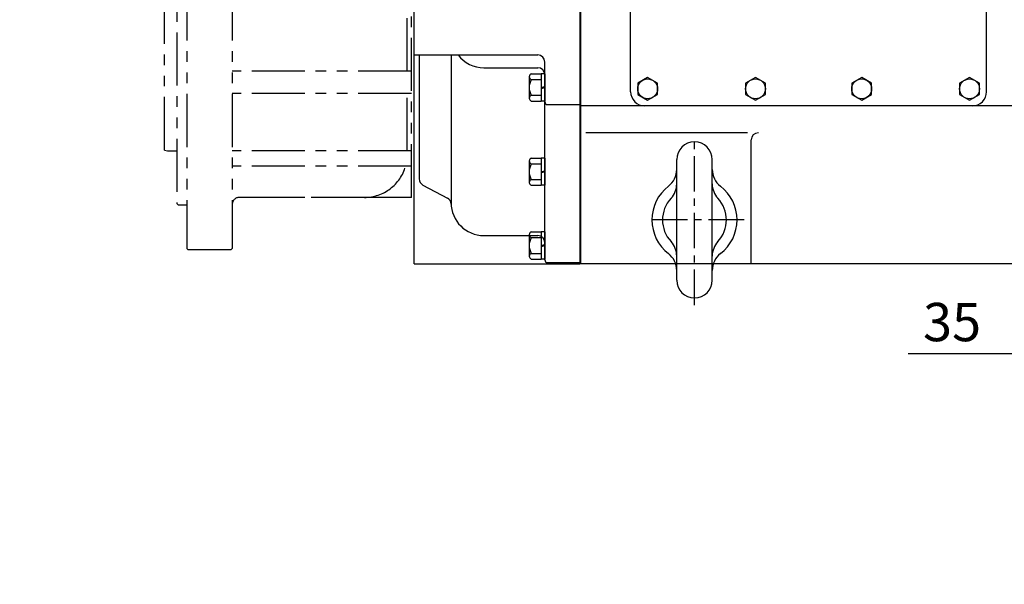
# Model space of a CAD drawing. Units: millimetres. Extents: x -734 to 4814, y -1923 to 3436.
# Drawn here: x 1444 to 2138, y 2246 to 2644 of the extents above; entities that cross this region are included whole.
import ezdxf

# ---------------------------------------------------------------- set-up
doc = ezdxf.new("R2010")
doc.units = ezdxf.units.MM
doc.header["$LTSCALE"] = 10
doc.header["$MEASUREMENT"] = 0
doc.linetypes.add('CENTER', pattern=[2, 1.25, -0.25, 0.25, -0.25])
doc.linetypes.add('PHANTOM', pattern=[2.5, 1.25, -0.25, 0.25, -0.25, 0.25, -0.25])
doc.layers.get('0').update_dxf_attribs({"linetype": 'CONTINUOUS'})
doc.layers.get('DEFPOINTS').update_dxf_attribs({"linetype": 'CONTINUOUS'})
for name, color, linetype in [('1', 1, 'CENTER'), ('2', 5, 'PHANTOM'), ('DIM', 6, 'CONTINUOUS')]:
    doc.layers.add(name, color=color, linetype=linetype)
doc.styles.add('GHS', font='ROMANS.shx', dxfattribs={"bigfont": 'GHS.shx'})
doc.dimstyles.new('A1', dxfattribs={"dimtxt": 5, "dimasz": 4.5, "dimexe": 2, "dimexo": 0.5, "dimgap": 2, "dimtad": 1, "dimtoh": 1, "dimdec": 8, "dimdsep": 46, "dimtxsty": 'Standard', "dimcen": 0, "dimclrd": 2, "dimclre": 2, "dimclrt": 6, "dimadec": 0, "dimazin": 0, "dimtfac": 1, "dimtdec": 8, "dimtmove": 0, "dimatfit": 3, "dimfxl": 0, "dimtolj": 1, "dimarcsym": 0})
doc.dimstyles.new('AA', dxfattribs={"dimtxt": 6, "dimasz": 6, "dimexe": 4, "dimexo": 0.7, "dimgap": 3, "dimtad": 1, "dimtoh": 1, "dimdec": 3, "dimdsep": 46, "dimtxsty": 'Standard', "dimcen": 0.09, "dimclrd": 2, "dimclre": 2, "dimclrt": 6, "dimadec": 0, "dimazin": 0, "dimtfac": 1, "dimtdec": 3, "dimtmove": 0, "dimatfit": 3, "dimfxl": 0, "dimtolj": 1, "dimarcsym": 0})

# ---------------------------------------------------------------- blocks, each defined once
blk = doc.blocks.new('*D111')
at = {"layer": 'DEFPOINTS', "color": 0}
for p in [(2633.67, 1739.61), (2409.59, 1710.49), (2350.67, 1677.06), (2369.75, 1677.06), (2432.97, 1677.06)]:
    blk.add_point(p, dxfattribs=at)
at = {"layer": 'DIM', "color": 2, "lineweight": -2}
for p, q in [((2410.12, 1710.94), (2580.59, 1853.97)), ((2433.67, 1677.06), (2644.98, 1677.06))]:
    blk.add_line(p, q, dxfattribs=at)
blk.add_arc((2369.75, 1677.06), 271.22, 5.60035, 34.39965, dxfattribs=at)
at = {"layer": 'DIM', "color": 2}
for points in [[(2590.03, 1827.62), (2597.06, 1832.96), (2577.52, 1851.4)], [(2644.09, 1703.75), (2635.27, 1703.32), (2640.98, 1677.06)]]:
    blk.add_solid(points, dxfattribs=at)
blk = doc.blocks.new('_DotSmall')
at = {"color": 0, "linetype": 'ByBlock', "const_width": 0.5}
blk.add_lwpolyline([(-0.0625, 0, 1), (0.0625, 0, 1)], format="xyb", close=True, dxfattribs=at)
blk = doc.blocks.new('*D117')
at = {"layer": 'DEFPOINTS', "color": 0, "linetype": 'Continuous'}
for p in [(2184.85, 2576.59), (2219.85, 2550.09), (2219.85, 2408.06)]:
    blk.add_point(p, dxfattribs=at)
at = {"layer": 'DIM', "color": 2, "linetype": 'Continuous', "lineweight": -2}
for p, q in [((2184.85, 2576.09), (2184.85, 2403.06)), ((2219.85, 2549.59), (2219.85, 2403.06)), ((2158.35, 2408.06), (2070.14, 2408.06)), ((2219.85, 2408.06), (2184.85, 2408.06)), ((2219.85, 2408.06), (2272.85, 2408.06))]:
    blk.add_line(p, q, dxfattribs=at)
at = {"layer": 'DIM', "color": 2, "linetype": 'Continuous'}
blk.add_solid([(2158.35, 2412.48), (2158.35, 2403.65), (2184.85, 2408.06)], dxfattribs=at)
at = {"layer": 'DIM', "color": 2, "linetype": 'Continuous', "lineweight": -2, "xscale": 26.5, "yscale": 26.5, "zscale": 26.5, "rotation": 180}
blk.add_blockref('_DotSmall', (2219.85, 2408.06), dxfattribs=at)
at = {"layer": 'DIM', "color": 6, "linetype": 'Continuous', "insert": (2101, 2430.56), "char_height": 27, "attachment_point": 5, "style": 'GHS'}
blk.add_mtext('\\A1;35', dxfattribs=at)

msp = doc.modelspace()

# ---------------------------------------------------------------- linework, layer by layer
for p, q in [((1839.50374421, 2471.54140535), (1839.50374421, 3196.94140535)), ((1874.50374421, 2592.94140535), (1874.50374421, 2966.94140535)), ((2125.30374421, 2592.94140535), (2125.30374421, 2966.94140535)), ((1722.05374421, 2618.85089708), (1809.05374421, 2618.85089708)), ((1803.05374421, 2603.50358318), (1803.05374421, 2588.37922752)), ((1804.55374421, 2605.52430912), (1811.55374421, 2605.52430912)), ((1804.55374421, 2601.48285723), (1811.55374421, 2601.48285723)), ((1811.55374421, 2605.52430912), (1811.55374421, 2586.35850158)), ((1814.05374421, 2605.52430912), (1811.55374421, 2605.52430912)), ((1814.05374421, 2605.52430912), (1814.05374421, 2586.35850158)), ((1886.50374421, 2603.02430912), (1879.50374421, 2598.98285723)), ((1893.50374421, 2598.98285723), (1886.50374421, 2603.02430912)), ((1962.50374421, 2603.02430912), (1955.50374421, 2598.98285723)), ((1969.50374421, 2598.98285723), (1962.50374421, 2603.02430912)), ((2037.30374421, 2603.02430912), (2030.30374421, 2598.98285723)), ((2044.30374421, 2598.98285723), (2037.30374421, 2603.02430912)), ((2113.30374421, 2603.02430912), (2106.30374421, 2598.98285723)), ((2120.30374421, 2598.98285723), (2113.30374421, 2603.02430912)), ((1811.55374421, 2595.94140535), (1814.05374421, 2596.61127833)), ((1811.55374421, 2595.27153237), (1814.05374421, 2595.94140535)), ((1879.50374421, 2598.98285723), (1879.50374421, 2590.89995347)), ((1893.50374421, 2590.89995347), (1893.50374421, 2598.98285723)), ((1955.50374421, 2598.98285723), (1955.50374421, 2590.89995347)), ((1969.50374421, 2590.89995347), (1969.50374421, 2598.98285723)), ((2030.30374421, 2598.98285723), (2030.30374421, 2590.89995347)), ((2044.30374421, 2590.89995347), (2044.30374421, 2598.98285723)), ((2106.30374421, 2598.98285723), (2106.30374421, 2590.89995347)), ((2120.30374421, 2590.89995347), (2120.30374421, 2598.98285723)), ((1804.55374421, 2590.39995346), (1811.55374421, 2590.39995346)), ((1879.50374421, 2590.89995347), (1886.50374421, 2586.85850158)), ((1886.50374421, 2586.85850158), (1893.50374421, 2590.89995347)), ((1955.50374421, 2590.89995347), (1962.50374421, 2586.85850158)), ((1962.50374421, 2586.85850158), (1969.50374421, 2590.89995347)), ((2030.30374421, 2590.89995347), (2037.30374421, 2586.85850158)), ((2037.30374421, 2586.85850158), (2044.30374421, 2590.89995347)), ((2106.30374421, 2590.89995347), (2113.30374421, 2586.85850158)), ((2113.30374421, 2586.85850158), (2120.30374421, 2590.89995347)), ((1804.55374421, 2586.35850158), (1811.55374421, 2586.35850158)), ((1814.05374421, 2586.35850158), (1811.55374421, 2586.35850158)), ((2150.30375087, 2582.94140535), (1839.50374421, 2582.94140535)), ((2115.30374421, 2582.94140535), (1884.50374421, 2582.94140535)), ((1956.82353916, 2563.92941316), (1842.93311602, 2563.92941316)), ((1959.50374421, 2471.54140535), (1959.50374421, 2558.92941316)), ((1804.55374421, 2546.12430912), (1811.55374421, 2546.12430912)), ((1811.55374421, 2546.12430912), (1811.55374421, 2526.95850158)), ((1814.05374421, 2546.12430912), (1811.55374421, 2546.12430912)), ((1814.05374421, 2546.12430912), (1814.05374421, 2526.95850158)), ((1803.05374421, 2544.10358318), (1803.05374421, 2528.97922752)), ((1804.55374421, 2542.08285723), (1811.55374421, 2542.08285723)), ((1907.00374421, 2460.04140535), (1907.00374421, 2545.04140535)), ((1932.00374421, 2460.04140535), (1932.00374421, 2545.04140535)), ((1811.55374421, 2536.54140535), (1814.05374421, 2537.21127833)), ((1811.55374421, 2535.87153237), (1814.05374421, 2536.54140535)), ((1804.55374421, 2530.99995346), (1811.55374421, 2530.99995346)), ((1804.55374421, 2526.95850158), (1811.55374421, 2526.95850158)), ((1814.05374421, 2526.95850158), (1811.55374421, 2526.95850158)), ((1803.05374421, 2492.10358318), (1803.05374421, 2476.97922752)), ((1804.55374421, 2494.12430912), (1811.55374421, 2494.12430912)), ((1811.55374421, 2494.12430912), (1811.55374421, 2474.95850158)), ((1814.05374421, 2494.12430912), (1811.55374421, 2494.12430912)), ((1814.05374421, 2494.12430912), (1814.05374421, 2474.95850158)), ((1804.55374421, 2490.08285723), (1811.55374421, 2490.08285723)), ((1811.55374421, 2484.54140535), (1814.05374421, 2485.21127833)), ((1811.55374421, 2483.87153237), (1814.05374421, 2484.54140535)), ((1804.55374421, 2478.99995346), (1811.55374421, 2478.99995346)), ((1722.05374421, 2471.54156003), (1839.05374421, 2471.54156003)), ((1804.55374421, 2474.95850158), (1811.55374421, 2474.95850158)), ((1814.05374421, 2474.95850158), (1811.55374421, 2474.95850158)), ((1816.05374421, 2472.45145841), (1839.05374421, 2472.45145841)), ((2160.30374421, 2471.54140535), (1839.50374421, 2471.54140535))]:
    msp.add_line(p, q)
at = {"color": 7, "linetype": 'Continuous'}
for p, q in [((1722.05374421, 2471.54156003), (1722.05374421, 3178.35075939)), ((1839.05374421, 2471.54156003), (1839.05374421, 3178.35075939)), ((1725.55374854, 2618.57680071), (1725.55374854, 2531.54155977)), ((1748.05374421, 2618.85089708), (1748.05374421, 2514.54156004)), ((1771.17874854, 2609.85089708), (1809.05374421, 2609.85089708)), ((1814.05374421, 2474.45145841), (1814.05374421, 2613.85089708)), ((1816.05374421, 2583.85089708), (1839.05374421, 2583.85089708)), ((1728.20080701, 2527.12979525), (1745.55144477, 2517.87612)), ((1771.05374854, 2491.54156004), (1809.05374421, 2491.54156004)), ((1722.05374421, 2471.54156003), (1839.05374421, 2471.54156003))]:
    msp.add_line(p, q, dxfattribs=at)
for centre in [(1886.50374421, 2594.94140535), (1962.50374421, 2594.94140535), (2037.30374421, 2594.94140535), (2113.30374421, 2594.94140535)]:
    msp.add_circle(centre, 7)
for centre, radius, start, end in [((1771.17874854, 2632.85089708), 23, 217.4952497647, 270), ((1809.05374421, 2604.85089708), 5, 0, 90), ((1816.05374421, 2585.85089708), 2, 180, 270), ((1730.55374854, 2531.54155977), 5, 180, 241.9275084836), ((1743.07195584, 2513.53184744), 5, 2.0666005788, 61.9275084841), ((1771.05374421, 2514.54156004), 23, 180, 270), ((1809.05374421, 2486.54156004), 5, 0, 90), ((1816.05374421, 2474.45145841), 2, 180, 270)]:
    msp.add_arc(centre, radius, start, end, dxfattribs=at)
for centre, radius, start, end in [((1809.05374421, 2613.85089708), 5, 0, 90), ((1805.16485532, 2603.50358318), 2.11111111, 106.8264488933, 253.1735511067), ((1814.03964054, 2595.94140535), 10.98589633, 149.7074675772, 210.2925324228), ((1805.16485532, 2588.37922752), 2.11111111, 106.8264488933, 253.1735511067), ((1884.50374421, 2592.94140535), 10, 180, 270), ((2115.30374421, 2592.94140535), 10, 270, 0), ((1964.50374421, 2558.92941316), 5, 90, 180), ((1919.50374421, 2545.04140535), 12.5, 0, 180), ((1805.16485532, 2544.10358318), 2.11111111, 106.8264488933, 253.1735511067), ((1814.03964054, 2536.54140535), 10.98589633, 149.7074675772, 210.2925324228), ((1892.00374421, 2538.16092247), 15, 307.6698869642, 0), ((1947.00374421, 2538.16092247), 15, 180, 232.3301130358), ((1805.16485532, 2528.97922752), 2.11111111, 106.8264488933, 253.1735511067), ((1919.50374421, 2502.54140535), 30, 127.6698869642, 232.3301130358), ((1892.00374421, 2528.03650292), 15, 317.1665719337, 0), ((1947.00374421, 2528.03650292), 15, 180, 222.8334280663), ((1919.50374421, 2502.54140535), 30, 307.6698869642, 52.3301130358), ((1919.50374421, 2502.54140535), 22.5, 137.1665719337, 222.8334280663), ((1919.50374421, 2502.54140535), 22.5, 317.1665719337, 42.8334280663), ((1805.16485532, 2492.10358318), 2.11111111, 106.8264488933, 253.1735511067), ((1814.03964054, 2484.54140535), 10.98589633, 149.7074675772, 210.2925324228), ((1892.00374421, 2477.04630778), 15, 0, 42.8334280663), ((1947.00374421, 2477.04630778), 15, 137.1665719337, 180), ((1805.16485532, 2476.97922752), 2.11111111, 106.8264488933, 253.1735511067), ((1892.00374421, 2466.92188823), 15, 0, 52.3301130358), ((1947.00374421, 2466.92188823), 15, 127.6698869642, 180), ((1919.50374421, 2460.04140535), 12.5, 180, 0)]:
    msp.add_arc(centre, radius, start, end)
at = {"layer": '1', "ltscale": 2}
for p, q in [((1919.50374421, 2442.54140535), (1919.50374421, 2562.54140535)), ((1954.50374421, 2502.54140535), (1884.50374421, 2502.54140535))]:
    msp.add_line(p, q, dxfattribs=at)
at = {"layer": '2', "ltscale": 3}
for p, q in [((1561.85374421, 3191.44140535), (1561.85374421, 2482.44140535)), ((1593.85374421, 3191.44140535), (1593.85374421, 2482.44140535)), ((1554.85374421, 3159.76640535), (1554.85374421, 2514.11640535)), ((1546.15374421, 2551.72730373), (1546.15374421, 3122.15550696)), ((1717.05374421, 2607.35256356), (1717.05374421, 2740.16367457)), ((1720.05374421, 2518.44140535), (1720.05374421, 2664.94140535)), ((1720.05374421, 2607.35256356), (1593.85374421, 2607.35256356)), ((1720.05374421, 2591.74610131), (1593.85374421, 2591.74610131)), ((1717.05374421, 2551.16884587), (1717.05374421, 2591.74610131)), ((1546.15374421, 2551.72730373), (1548.15374421, 2551.19140535)), ((1548.15374421, 2551.19140535), (1554.85374421, 2551.19140535)), ((1720.05374421, 2551.16884587), (1593.85374421, 2551.16884587)), ((1720.05374421, 2540.42859439), (1593.85374421, 2540.42859439)), ((1687.05374421, 2518.44140535), (1598.85374421, 2518.44140535)), ((1720.05374421, 2518.44140535), (1598.85374421, 2518.44140535)), ((1554.85374421, 2514.11640535), (1555.85374421, 2513.11640535)), ((1555.85374421, 2513.11640535), (1561.85374421, 2513.11640535)), ((1561.85374421, 2482.44140535), (1562.85374421, 2481.44140535)), ((1592.85374421, 2481.44140535), (1562.85374421, 2481.44140535)), ((1592.85374421, 2481.44140535), (1593.85374421, 2482.44140535))]:
    msp.add_line(p, q, dxfattribs=at)
for centre, radius, start, end in [((1687.05374421, 2548.44140535), 30, 270, 344.5086020879), ((1598.85374421, 2513.44140535), 5, 90, 180), ((1598.85374421, 2513.44140535), 5, 90, 180)]:
    msp.add_arc(centre, radius, start, end, dxfattribs=at)

# ---------------------------------------------------------------- dimensions: what is measured, and where the dimension line sits
at = {"layer": 'DIM'}
dim = msp.add_angular_dim_2l(base=(2633.66581025, 1739.61109063), line1=((2369.75374422, 1677.06278196), (2409.58805526, 1710.48773766)), line2=((2432.97339072, 1677.06278196), (2350.66867453, 1677.06278196)), text=' ', dimstyle='AA', override={"dimtxt": 20, "dimasz": 26.5, "dimgap": 9, "dimdec": 1, "dimtp": 0.02, "dimtm": 0.02, "dimtfac": 0.65, "dimtdec": 1}, dxfattribs=at)
dim.commit()
dim.dimension.update_dxf_attribs({"geometry": '*D111', "text_midpoint": (-733.932947, 3069.81836206)})
at = {"layer": 'DIM', "linetype": 'Continuous'}
dim = msp.add_linear_dim(base=(2219.85374422, 2408.06495958), p1=(2184.85374422, 2576.59140535), p2=(2219.85374422, 2550.09140535), dimstyle='A1', override={"dimtxt": 27, "dimasz": 26.5, "dimexe": 5, "dimgap": 9, "dimdec": 1, "dimtxsty": 'GHS', "dimblk2": 'DotSmall', "dimsah": 1, "dimtm": 0.02, "dimtfac": 0.8, "dimtdec": 1}, dxfattribs=at)
dim.commit()
dim.dimension.update_dxf_attribs({"geometry": '*D117', "text_midpoint": (2100.99660136, 2408.06495958), "dimtype": 160})

doc.saveas('drawing.dxf')
